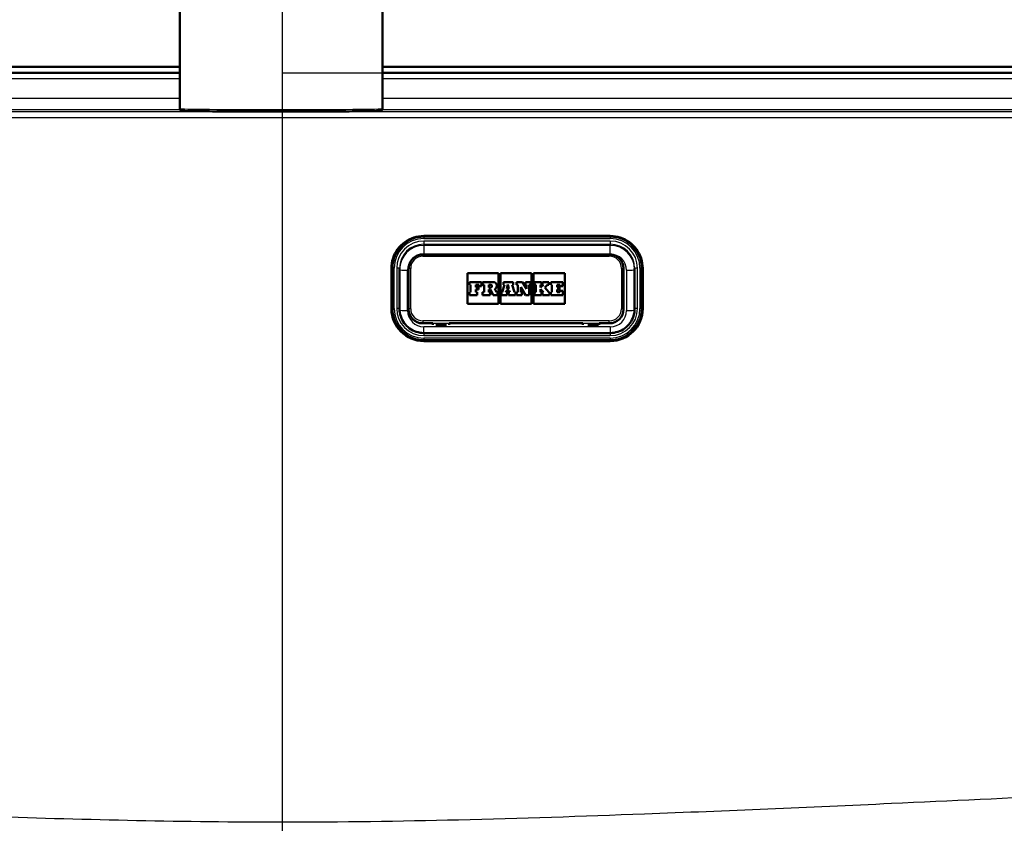
# Paper-space layout 'DF_1' of a CAD drawing. Units: millimetres. Extents: x 0 to 2100, y 0 to 4061.
# Drawn here: x 845 to 1088, y 1575 to 1773 of the extents above; entities that cross this region are included whole.
import ezdxf

# ---------------------------------------------------------------- set-up
doc = ezdxf.new("R2010")
doc.units = ezdxf.units.MM
doc.header["$LTSCALE"] = 10
for name, color, linetype, lineweight in [('Centerline(ISO)', 7, 'Continuous', 25), ('Dimensions(ISO)', 7, 'Continuous', 25), ('Hatch', 7, 'Continuous', 9), ('Visible Edges(ISO)', 7, 'Continuous', 50), ('Visible Tangent Edges(ISO)', 7, 'Continuous', 25)]:
    doc.layers.add(name, color=color, linetype=linetype, lineweight=lineweight)
doc.styles.add('Text_3.5mm', font='arial.ttf', dxfattribs={"width": 0.9})
doc.dimstyles.new('KS-STANDARD', dxfattribs={"dimscale": 10, "dimtxt": 3.5, "dimasz": 2.5, "dimexe": 3.175, "dimexo": 0, "dimgap": 0.8, "dimtad": 1, "dimdec": 1, "dimrnd": 1e-08, "dimtxsty": 'Text_3.5mm', "dimcen": 0.09, "dimdle": 10, "dimclrd": 7, "dimclre": 7, "dimclrt": 7, "dimadec": 0, "dimazin": 2, "dimtfac": 0.714286, "dimtdec": 4, "dimtmove": 0, "dimatfit": 3, "dimfxl": 1, "dimtolj": 1, "dimlwd": 25, "dimlwe": 25, "dimarcsym": 0})
pattern_1 = [(45, (0, 0), (-22.45064, 22.45064), [])]

# ---------------------------------------------------------------- blocks, each defined once
blk = doc.blocks.new('*D8')
at = {"layer": 'Defpoints', "color": 0, "linetype": 'Continuous', "transparency": 16777216}
for p in [(910.01, 1760.29), (971.6, 1560.46), (1551.6, 1560.46)]:
    blk.add_point(p, dxfattribs=at)
at = {"layer": 'Dimensions(ISO)', "color": 7, "linetype": 'Continuous', "lineweight": 25, "transparency": 16777216}
for p, q in [((910.01, 1760.29), (1583.35, 1760.29)), ((1551.6, 1735.29), (1551.6, 1585.46)), ((971.6, 1560.46), (1583.35, 1560.46))]:
    blk.add_line(p, q, dxfattribs=at)
at = {"layer": 'Dimensions(ISO)', "color": 7, "linetype": 'Continuous', "transparency": 16777216}
for points in [[(1547.43, 1735.29), (1555.77, 1735.29), (1551.6, 1760.29)], [(1547.43, 1585.46), (1555.77, 1585.46), (1551.6, 1560.46)]]:
    blk.add_solid(points, dxfattribs=at)
at = {"layer": 'Dimensions(ISO)', "color": 7, "linetype": 'Continuous', "lineweight": 25, "transparency": 16777216, "insert": (1525.73, 1625.36), "char_height": 35, "attachment_point": 4, "rotation": 90, "style": 'Text_3.5mm'}
blk.add_mtext('\\A1;200', dxfattribs=at)

psp = doc.layouts.new('DF_1')

# ---------------------------------------------------------------- hatches: boundary and pattern name
at = {"layer": 'Hatch'}
h = psp.add_hatch(dxfattribs=at)
h.set_pattern_fill('ANSI31', color=256, scale=254, style=0)
h.set_pattern_definition(pattern_1)
edge = h.paths.add_edge_path()
edge.add_line((850.01, 1544.6), (865.34, 1544.6))
edge.add_line((865.34, 1544.6), (865.2, 1546.54))
edge.add_ellipse((864.9, 1545.38), major_axis=(1.2, -0.04), ratio=1, start_angle=77.607, end_angle=90)
edge.add_line((864.94, 1546.58), (852.99, 1547))
edge.add_ellipse((852.99, 1547.1), major_axis=(-0.0999, 0.0035), ratio=1, start_angle=0, end_angle=90, ccw=False)
edge.add_line((852.89, 1547.1), (852.9, 1547.5))
edge.add_ellipse((853, 1547.5), major_axis=(0.0035, 0.0999), ratio=1, start_angle=2, end_angle=90, ccw=False)
edge.add_line((853, 1547.6), (865.13, 1547.6))
edge.add_line((865.13, 1547.6), (865.06, 1548.61))
edge.add_ellipse((864.06, 1548.54), major_axis=(-0.07, 0.998), ratio=1, start_angle=270, end_angle=341)
edge.add_line((864.32, 1549.5), (854.27, 1552.19))
edge.add_ellipse((854.53, 1553.16), major_axis=(-0.966, 0.259), ratio=1, start_angle=54.5, end_angle=90, ccw=False)
edge.add_line((853.76, 1552.52), (852.1, 1554.54))
edge.add_ellipse((852.87, 1555.18), major_axis=(-0.636, 0.772), ratio=1, start_angle=54.5, end_angle=90, ccw=False)
edge.add_line((851.87, 1555.11), (851.72, 1557.2))
edge.add_ellipse((848.23, 1556.96), major_axis=(-0.24, 3.49), ratio=1, start_angle=270, end_angle=353)
edge.add_line((848.42, 1560.46), (579.22, 1574.56))
edge.add_spline(control_points=[(579.22, 1574.56), (577.59, 1574.65), (575.98, 1575), (572.94, 1576.21), (571.53, 1577.06), (568.8, 1579.38), (567.57, 1580.93), (565.78, 1584.4), (565.23, 1586.29), (565.06, 1588.24)], knot_values=[-2.152597, -2.152597, -2.152597, -2.152597, -1.662265, -1.662265, -1.171933, -1.171933, -0.585967, -0.585967, 0, 0, 0, 0], degree=3, periodic=0)
edge.add_line((565.06, 1588.24), (550.13, 1758.92))
edge.add_ellipse((548.63, 1758.79), major_axis=(-0.13, 1.49), ratio=1, start_angle=270, end_angle=355)
edge.add_line((548.63, 1760.29), (533.51, 1760.29))
edge.add_line((533.51, 1760.29), (533.51, 1754.29))
edge.add_line((533.51, 1754.29), (540.01, 1754.29))
edge.add_line((540.01, 1754.29), (541.01, 1754.29))
edge.add_ellipse((541.01, 1753.29), major_axis=(1, 0), ratio=1, start_angle=0, end_angle=90, ccw=False)
edge.add_line((542.01, 1753.29), (542.01, 1752.06))
edge.add_ellipse((540.56, 1747.79), major_axis=(4.26, -1.45), ratio=1, start_angle=23.7503, end_angle=90, ccw=False)
edge.add_line((545.04, 1748.19), (559.42, 1583.83))
edge.add_spline(control_points=[(559.42, 1583.83), (559.61, 1581.66), (560.16, 1579.53), (561.91, 1575.54), (563.1, 1573.7), (566.33, 1570.17), (568.44, 1568.61), (573.15, 1566.38), (575.7, 1565.74), (578.3, 1565.6)], knot_values=[-2.870129, -2.870129, -2.870129, -2.870129, -2.216354, -2.216354, -1.562578, -1.562578, -0.781289, -0.781289, 0, 0, 0, 0], degree=3, periodic=0)
edge.add_line((578.3, 1565.6), (837.52, 1552.01))
edge.add_ellipse((837, 1542.03), major_axis=(0.52, 9.99), ratio=1, start_angle=307.8602, end_angle=360, ccw=False)
edge.add_ellipse((853.41, 1553.46), major_axis=(5.72, -8.21), ratio=1, start_angle=270, end_angle=302.2923)
edge.add_ellipse((850.01, 1544.1), major_axis=(0.143, 0.479), ratio=1, start_angle=16.5598, end_angle=90, ccw=False)
h = psp.add_hatch(dxfattribs=at)
h.set_pattern_fill('ANSI31', color=256, scale=254, style=0)
h.set_pattern_definition(pattern_1)
edge = h.paths.add_edge_path()
edge.add_line((954.68, 1544.6), (970.01, 1544.6))
edge.add_ellipse((970.01, 1544.1), major_axis=(0.5, 0), ratio=1, start_angle=16.5598, end_angle=90, ccw=False)
edge.add_ellipse((966.6, 1553.46), major_axis=(9.22, 3.88), ratio=1, start_angle=270, end_angle=302.2923)
edge.add_ellipse((983.01, 1542.03), major_axis=(5.72, 8.21), ratio=1, start_angle=37.8602, end_angle=90, ccw=False)
edge.add_line((982.49, 1552.01), (1241.71, 1565.6))
edge.add_spline(control_points=[(1241.71, 1565.6), (1243.89, 1565.71), (1246.03, 1566.18), (1250.08, 1567.79), (1251.96, 1568.92), (1255.61, 1572.02), (1257.24, 1574.08), (1259.63, 1578.71), (1260.36, 1581.23), (1260.59, 1583.83)], knot_values=[-2.870129, -2.870129, -2.870129, -2.870129, -2.216354, -2.216354, -1.562578, -1.562578, -0.781289, -0.781289, 0, 0, 0, 0], degree=3, periodic=0)
edge.add_line((1260.59, 1583.83), (1274.97, 1748.19))
edge.add_ellipse((1279.45, 1747.79), major_axis=(0.39, 4.48), ratio=1, start_angle=23.7503, end_angle=90, ccw=False)
edge.add_line((1278.01, 1752.06), (1278.01, 1753.29))
edge.add_ellipse((1279.01, 1753.29), major_axis=(0, 1), ratio=1, start_angle=0, end_angle=90, ccw=False)
edge.add_line((1279.01, 1754.29), (1280.01, 1754.29))
edge.add_line((1280.01, 1754.29), (1286.51, 1754.29))
edge.add_line((1286.51, 1754.29), (1286.51, 1760.29))
edge.add_line((1286.51, 1760.29), (1271.38, 1760.29))
edge.add_ellipse((1271.38, 1758.79), major_axis=(-1.5, 0), ratio=1, start_angle=270, end_angle=355)
edge.add_line((1269.89, 1758.92), (1254.95, 1588.24))
edge.add_spline(control_points=[(1254.95, 1588.24), (1254.81, 1586.61), (1254.4, 1585.01), (1253.09, 1582.02), (1252.19, 1580.64), (1249.78, 1577.99), (1248.19, 1576.82), (1244.66, 1575.15), (1242.75, 1574.67), (1240.8, 1574.56)], knot_values=[-2.152597, -2.152597, -2.152597, -2.152597, -1.662265, -1.662265, -1.171933, -1.171933, -0.585967, -0.585967, 0, 0, 0, 0], degree=3, periodic=0)
edge.add_line((1240.8, 1574.56), (971.6, 1560.46))
edge.add_ellipse((971.78, 1556.96), major_axis=(-3.5, -0.18), ratio=1, start_angle=270, end_angle=353)
edge.add_line((968.29, 1557.2), (968.14, 1555.11))
edge.add_ellipse((967.15, 1555.18), major_axis=(-0.07, -0.998), ratio=1, start_angle=54.5, end_angle=90, ccw=False)
edge.add_line((967.92, 1554.54), (966.25, 1552.52))
edge.add_ellipse((965.48, 1553.16), major_axis=(-0.636, -0.772), ratio=1, start_angle=54.5, end_angle=90, ccw=False)
edge.add_line((965.74, 1552.19), (955.7, 1549.5))
edge.add_ellipse((955.96, 1548.54), major_axis=(-0.966, -0.259), ratio=1, start_angle=270, end_angle=341)
edge.add_line((954.96, 1548.61), (954.89, 1547.6))
edge.add_line((954.89, 1547.6), (967.01, 1547.6))
edge.add_ellipse((967.01, 1547.5), major_axis=(0.1, 0), ratio=1, start_angle=2, end_angle=90, ccw=False)
edge.add_line((967.11, 1547.5), (967.12, 1547.1))
edge.add_ellipse((967.02, 1547.1), major_axis=(0.0035, -0.0999), ratio=1, start_angle=0, end_angle=90, ccw=False)
edge.add_line((967.03, 1547), (955.07, 1546.58))
edge.add_ellipse((955.11, 1545.38), major_axis=(1.16, 0.3), ratio=1, start_angle=77.607, end_angle=90)
edge.add_line((954.81, 1546.54), (954.68, 1544.6))

# ---------------------------------------------------------------- linework, layer by layer
at = {"layer": 'Centerline(ISO)', "linetype": 'Continuous'}
psp.add_line((910.01, 838.07), (910.01, 2009.88), dxfattribs=at)
at = {"layer": 'Visible Edges(ISO)'}
for p, q in [((884.73, 1751.48), (884.73, 1836.47)), ((934.73, 1751.48), (934.73, 1836.47)), ((548.76, 1761.79), (884.73, 1761.79)), ((934.73, 1761.79), (1117.59, 1761.79)), ((884.73, 1760.29), (570.05, 1760.29)), ((1117.58, 1760.29), (934.73, 1760.29)), ((944.91, 1720.08), (990.91, 1720.08)), ((990.66, 1715.52), (944.66, 1715.52)), ((936.91, 1712.11), (936.91, 1702.15)), ((938.91, 1702.11), (938.91, 1712.07)), ((941.16, 1712.03), (941.16, 1702.07)), ((955.66, 1703.29), (955.66, 1710.9)), ((955.66, 1710.9), (963.35, 1710.9)), ((955.66, 1710.9), (963.35, 1710.9)), ((963.35, 1710.9), (963.35, 1703.29)), ((963.81, 1703.29), (963.81, 1710.9)), ((963.81, 1710.9), (971.5, 1710.9)), ((963.81, 1710.9), (971.5, 1710.9)), ((971.5, 1710.9), (971.5, 1703.29)), ((971.97, 1703.29), (971.97, 1710.9)), ((971.97, 1710.9), (979.66, 1710.9)), ((971.97, 1710.9), (979.66, 1710.9)), ((979.66, 1710.9), (979.66, 1703.29)), ((994.16, 1702.07), (994.16, 1712.03)), ((996.91, 1712.07), (996.91, 1702.11)), ((998.91, 1702.15), (998.91, 1712.11)), ((959.15, 1708.7), (956.15, 1708.7)), ((956.15, 1708.7), (956.15, 1708.05)), ((956.15, 1708.05), (956.44, 1708.05)), ((956.15, 1708.05), (956.15, 1708.05)), ((956.15, 1708.05), (956.44, 1708.05)), ((956.44, 1708.05), (956.44, 1706.19)), ((957.76, 1708.05), (958.45, 1708.05)), ((957.76, 1707.4), (957.76, 1708.05)), ((957.76, 1708.05), (958.45, 1708.05)), ((958.45, 1708.05), (958.45, 1707.73)), ((958.45, 1707.73), (958.45, 1707.72)), ((958.45, 1707.73), (959.15, 1707.73)), ((958.45, 1707.72), (959.15, 1707.72)), ((959.15, 1707.73), (959.15, 1708.7)), ((959.15, 1707.73), (959.15, 1707.72)), ((962.05, 1708.7), (959.41, 1708.7)), ((959.41, 1708.7), (959.41, 1708.05)), ((959.41, 1708.05), (959.75, 1708.05)), ((959.41, 1708.05), (959.41, 1708.05)), ((959.41, 1708.05), (959.75, 1708.05)), ((959.75, 1708.05), (959.75, 1706.19)), ((960.96, 1708.05), (961.33, 1708.05)), ((960.96, 1708.05), (961.33, 1708.05)), ((960.96, 1707.32), (960.96, 1708.05)), ((962.92, 1707.83), (962.92, 1707.83)), ((964.84, 1708.05), (964.26, 1706.19)), ((966.94, 1708.7), (964.58, 1708.7)), ((964.58, 1708.7), (964.58, 1708.05)), ((964.58, 1708.05), (964.84, 1708.05)), ((964.58, 1708.05), (964.58, 1708.05)), ((964.58, 1708.05), (964.84, 1708.05)), ((965.37, 1707.02), (965.65, 1708.08)), ((965.37, 1707.02), (965.65, 1708.08)), ((965.65, 1708.08), (965.91, 1707.02)), ((965.65, 1708.08), (965.91, 1707.02)), ((965.65, 1708.08), (965.65, 1708.08)), ((966.68, 1708.05), (966.94, 1708.05)), ((967.25, 1706.19), (966.68, 1708.05)), ((966.68, 1708.05), (966.94, 1708.05)), ((966.94, 1708.05), (966.94, 1708.7)), ((966.94, 1708.05), (966.94, 1708.05)), ((969.25, 1708.7), (967.78, 1708.7)), ((967.78, 1708.7), (967.78, 1708.05)), ((967.78, 1708.05), (968.09, 1708.05)), ((967.78, 1708.05), (967.78, 1708.05)), ((967.78, 1708.05), (968.09, 1708.05)), ((968.09, 1708.05), (968.09, 1706.19)), ((970.25, 1707.01), (969.25, 1708.7)), ((971.28, 1708.7), (969.99, 1708.7)), ((969.99, 1708.7), (969.99, 1708.05)), ((969.99, 1708.05), (970.25, 1708.05)), ((969.99, 1708.05), (969.99, 1708.05)), ((969.99, 1708.05), (970.25, 1708.05)), ((970.25, 1708.05), (970.25, 1707.01)), ((970.92, 1708.05), (971.28, 1708.05)), ((970.92, 1708.05), (971.28, 1708.05)), ((970.92, 1705.5), (970.92, 1708.05)), ((971.28, 1708.05), (971.28, 1708.7)), ((971.28, 1708.05), (971.28, 1708.05)), ((973.97, 1708.7), (972.19, 1708.7)), ((972.19, 1708.7), (972.19, 1708.05)), ((972.19, 1708.05), (972.53, 1708.05)), ((972.19, 1708.05), (972.19, 1708.05)), ((972.19, 1708.05), (972.53, 1708.05)), ((972.53, 1708.05), (972.53, 1706.19)), ((973.72, 1708.05), (973.97, 1708.05)), ((974.41, 1708.05), (973.72, 1707.35)), ((973.72, 1707.35), (973.72, 1708.05)), ((973.72, 1708.05), (973.97, 1708.05)), ((973.97, 1708.05), (973.97, 1708.7)), ((973.97, 1708.05), (973.97, 1708.05)), ((975.71, 1708.7), (974.21, 1708.7)), ((974.21, 1708.7), (974.21, 1708.05)), ((974.21, 1708.05), (974.41, 1708.05)), ((974.21, 1708.05), (974.21, 1708.05)), ((974.21, 1708.05), (974.41, 1708.05)), ((974.76, 1707.34), (975.45, 1708.05)), ((974.76, 1707.35), (975.45, 1708.05)), ((975.45, 1708.05), (975.71, 1708.05)), ((975.45, 1708.05), (975.45, 1708.05)), ((975.45, 1708.05), (975.71, 1708.05)), ((975.71, 1708.05), (975.71, 1708.7)), ((975.71, 1708.05), (975.71, 1708.05)), ((979.17, 1708.7), (976.21, 1708.7)), ((976.21, 1708.7), (976.21, 1708.05)), ((976.21, 1708.05), (976.52, 1708.05)), ((976.21, 1708.05), (976.21, 1708.05)), ((976.21, 1708.05), (976.52, 1708.05)), ((976.52, 1708.05), (976.52, 1706.19)), ((977.78, 1708.05), (978.47, 1708.05)), ((977.78, 1707.4), (977.78, 1708.05)), ((977.78, 1708.05), (978.47, 1708.05)), ((978.47, 1708.05), (978.47, 1707.73)), ((978.47, 1707.73), (978.47, 1707.72)), ((978.47, 1707.73), (979.17, 1707.73)), ((978.47, 1707.72), (979.17, 1707.72)), ((979.17, 1707.73), (979.17, 1708.7)), ((979.17, 1707.73), (979.17, 1707.72)), ((956.44, 1706.19), (956.15, 1706.19)), ((956.15, 1706.19), (956.15, 1705.5)), ((956.15, 1705.5), (958.05, 1705.5)), ((956.15, 1705.5), (958.05, 1705.5)), ((956.15, 1705.5), (956.15, 1705.5)), ((958.39, 1707.4), (957.76, 1707.4)), ((957.76, 1706.19), (957.76, 1706.85)), ((957.76, 1706.85), (958.39, 1706.85)), ((957.76, 1706.84), (958.39, 1706.84)), ((958.05, 1706.19), (957.76, 1706.19)), ((958.05, 1705.5), (958.05, 1706.19)), ((958.05, 1705.5), (958.05, 1705.5)), ((958.39, 1706.85), (958.39, 1707.4)), ((958.39, 1706.85), (958.39, 1706.84)), ((959.75, 1706.19), (959.41, 1706.19)), ((959.41, 1706.19), (959.41, 1705.5)), ((959.41, 1705.5), (961.25, 1705.5)), ((959.41, 1705.5), (959.41, 1705.5)), ((959.41, 1705.5), (961.25, 1705.5)), ((961.33, 1707.32), (960.96, 1707.32)), ((960.96, 1706.86), (961.39, 1706.86)), ((960.96, 1706.19), (960.96, 1706.86)), ((960.96, 1706.86), (961.39, 1706.86)), ((961.25, 1706.19), (960.96, 1706.19)), ((961.25, 1705.5), (961.25, 1706.19)), ((961.25, 1705.5), (961.25, 1705.5)), ((961.39, 1706.86), (961.99, 1705.5)), ((961.39, 1706.86), (961.39, 1706.86)), ((961.39, 1706.86), (961.99, 1705.5)), ((961.99, 1705.5), (963.12, 1705.5)), ((961.99, 1705.5), (963.12, 1705.5)), ((961.99, 1705.5), (961.99, 1705.5)), ((962.83, 1706.19), (962.43, 1707.04)), ((963.12, 1706.19), (962.83, 1706.19)), ((963.12, 1705.5), (963.12, 1706.19)), ((963.12, 1705.5), (963.12, 1705.5)), ((964.26, 1706.19), (964.04, 1706.19)), ((964.04, 1706.19), (964.04, 1705.5)), ((964.04, 1705.5), (965.44, 1705.5)), ((964.04, 1705.5), (964.04, 1705.5)), ((964.04, 1705.5), (965.44, 1705.5)), ((965.14, 1706.19), (965.23, 1706.51)), ((965.14, 1706.19), (965.23, 1706.51)), ((965.44, 1706.19), (965.14, 1706.19)), ((965.23, 1706.51), (966.03, 1706.51)), ((965.23, 1706.51), (965.23, 1706.51)), ((965.23, 1706.51), (966.03, 1706.51)), ((965.91, 1707.02), (965.37, 1707.02)), ((965.44, 1705.5), (965.44, 1706.19)), ((965.44, 1705.5), (965.44, 1705.5)), ((966.11, 1706.19), (965.79, 1706.19)), ((965.79, 1706.19), (965.79, 1705.5)), ((965.79, 1705.5), (967.54, 1705.5)), ((965.79, 1705.5), (965.79, 1705.5)), ((965.79, 1705.5), (967.54, 1705.5)), ((966.03, 1706.51), (966.11, 1706.19)), ((966.03, 1706.51), (966.03, 1706.51)), ((966.03, 1706.51), (966.11, 1706.19)), ((967.54, 1706.19), (967.25, 1706.19)), ((967.54, 1705.5), (967.54, 1706.19)), ((967.54, 1705.5), (967.54, 1705.5)), ((968.09, 1706.19), (967.78, 1706.19)), ((967.78, 1706.19), (967.78, 1705.5)), ((967.78, 1705.5), (969.09, 1705.5)), ((967.78, 1705.5), (967.78, 1705.5)), ((967.78, 1705.5), (969.09, 1705.5)), ((968.82, 1707.42), (969.97, 1705.5)), ((968.82, 1706.19), (968.82, 1707.42)), ((968.82, 1707.42), (969.97, 1705.5)), ((969.09, 1706.19), (968.82, 1706.19)), ((969.09, 1705.5), (969.09, 1706.19)), ((969.09, 1705.5), (969.09, 1705.5)), ((969.97, 1705.5), (970.92, 1705.5)), ((969.97, 1705.5), (969.97, 1705.5)), ((969.97, 1705.5), (970.92, 1705.5)), ((970.92, 1705.5), (970.92, 1705.5)), ((972.53, 1706.19), (972.19, 1706.19)), ((972.19, 1706.19), (972.19, 1705.5)), ((972.19, 1705.5), (973.97, 1705.5)), ((972.19, 1705.5), (972.19, 1705.5)), ((972.19, 1705.5), (973.97, 1705.5)), ((973.72, 1706.97), (974.41, 1706.19)), ((973.72, 1706.19), (973.72, 1706.97)), ((973.72, 1706.97), (974.41, 1706.19)), ((973.97, 1706.19), (973.72, 1706.19)), ((973.97, 1705.5), (973.97, 1706.19)), ((973.97, 1705.5), (973.97, 1705.5)), ((974.41, 1706.19), (974.21, 1706.19)), ((974.21, 1706.19), (974.21, 1705.5)), ((974.21, 1705.5), (975.93, 1705.5)), ((974.21, 1705.5), (974.21, 1705.5)), ((974.21, 1705.5), (975.93, 1705.5)), ((975.71, 1706.19), (974.76, 1707.35)), ((975.93, 1706.19), (975.71, 1706.19)), ((975.93, 1705.5), (975.93, 1706.19)), ((975.93, 1705.5), (975.93, 1705.5)), ((976.52, 1706.19), (976.21, 1706.19)), ((976.21, 1706.19), (976.21, 1705.5)), ((976.21, 1705.5), (979.17, 1705.5)), ((976.21, 1705.5), (976.21, 1705.5)), ((976.21, 1705.5), (979.17, 1705.5)), ((978.41, 1707.4), (977.78, 1707.4)), ((977.78, 1706.19), (977.78, 1706.85)), ((977.78, 1706.85), (978.41, 1706.85)), ((977.78, 1706.84), (978.41, 1706.84)), ((978.47, 1706.19), (977.78, 1706.19)), ((978.41, 1706.85), (978.41, 1707.4)), ((978.41, 1706.85), (978.41, 1706.84)), ((979.17, 1706.52), (978.47, 1706.52)), ((978.47, 1706.52), (978.47, 1706.19)), ((979.17, 1705.5), (979.17, 1706.52)), ((979.17, 1705.5), (979.17, 1705.5)), ((963.35, 1703.29), (955.66, 1703.29)), ((971.5, 1703.29), (963.81, 1703.29)), ((979.66, 1703.29), (971.97, 1703.29)), ((936.91, 1702.15), (936.91, 1702.12)), ((941.16, 1702.07), (941.16, 1702.01)), ((994.16, 1702.07), (994.16, 1702.01)), ((998.91, 1702.15), (998.91, 1702.12)), ((944.66, 1698.52), (947.16, 1698.52)), ((947.16, 1698.16), (947.16, 1698.52)), ((950.46, 1698.16), (947.86, 1698.16)), ((951.16, 1698.52), (951.16, 1698.16)), ((951.16, 1698.52), (984.16, 1698.52)), ((984.16, 1698.52), (984.16, 1698.16)), ((987.96, 1698.16), (985.36, 1698.16)), ((988.16, 1698.16), (988.16, 1698.52)), ((988.16, 1698.52), (990.66, 1698.52)), ((990.91, 1696.13), (944.91, 1696.13)), ((944.91, 1694.15), (990.91, 1694.15))]:
    psp.add_line(p, q, dxfattribs=at)
for centre, major_axis, start_param, end_param in [((961.33, 1707.68), (0.366, 0), 0.001195, 1.570796), ((961.33, 1707.69), (0.366, 0), 4.712389, 7.853982), ((962.05, 1707.83), (0.874, 0), 5.16581, 7.853982), ((962.05, 1707.83), (0.874, 0), 5.16623, 6.283185), ((944.91, 1702.12), (-8, 0), 0, 1.570796), ((944.66, 1702.01), (-3.5, 0), 0, 1.570796), ((990.66, 1702.01), (3.5, 0), 4.712389, 6.283185), ((990.91, 1702.12), (8, 0), 4.712389, 6.283185)]:
    psp.add_ellipse(centre, major_axis=major_axis, ratio=0.996195, start_param=start_param, end_param=end_param, dxfattribs=at)
for points, knots in [([(934.73, 1751.48), (934.73, 1751.42), (934.72, 1751.36), (934.69, 1751.26), (934.66, 1751.21), (934.61, 1751.14), (934.58, 1751.11), (934.52, 1751.06), (934.5, 1751.05), (934.45, 1751.02), (934.42, 1751.01), (934.37, 1750.99), (934.34, 1750.98), (934.24, 1750.96), (934.2, 1750.96), (933.91, 1750.94), (933.51, 1750.92), (932.03, 1750.88), (930.76, 1750.86), (927.55, 1750.83), (925.62, 1750.81), (921.29, 1750.79), (918.88, 1750.78), (913.85, 1750.76), (911.22, 1750.76), (905.99, 1750.76), (903.4, 1750.77), (898.52, 1750.78), (896.23, 1750.8), (892.18, 1750.82), (890.43, 1750.84), (887.62, 1750.88), (886.58, 1750.9), (885.7, 1750.93), (885.51, 1750.94), (885.31, 1750.96), (885.26, 1750.96), (885.18, 1750.97), (885.16, 1750.97), (885.08, 1751), (885.05, 1751), (884.97, 1751.05), (884.95, 1751.06), (884.9, 1751.1), (884.87, 1751.13), (884.8, 1751.23), (884.77, 1751.28), (884.74, 1751.39), (884.73, 1751.43), (884.73, 1751.48)], [3.141593, 3.141593, 3.141593, 3.141593, 3.144628, 3.144628, 3.147952, 3.147952, 3.151962, 3.151962, 3.15692, 3.15692, 3.164261, 3.164261, 3.179769, 3.179769, 3.246818, 3.246818, 3.474632, 3.474632, 3.797741, 3.797741, 4.11815, 4.11815, 4.438281, 4.438281, 4.75835, 4.75835, 5.078407, 5.078407, 5.398486, 5.398486, 5.718658, 5.718658, 6.039297, 6.039297, 6.161241, 6.161241, 6.222213, 6.222213, 6.252699, 6.252699, 6.267942, 6.267942, 6.271584, 6.271584, 6.276961, 6.276961, 6.280941, 6.280941, 6.283185, 6.283185, 6.283185, 6.283185]), ([(936.91, 1712.11), (936.91, 1712.94), (937.04, 1713.78), (937.56, 1715.37), (937.94, 1716.12), (938.93, 1717.47), (939.53, 1718.07), (940.88, 1719.05), (941.64, 1719.43), (943.23, 1719.95), (944.07, 1720.08), (944.91, 1720.08)], [0, 0, 0, 0, 0.314159, 0.314159, 0.628319, 0.628319, 0.942478, 0.942478, 1.256637, 1.256637, 1.570796, 1.570796, 1.570796, 1.570796]), ([(990.91, 1720.08), (991.75, 1720.08), (992.58, 1719.95), (994.18, 1719.43), (994.93, 1719.05), (996.29, 1718.07), (996.89, 1717.47), (997.87, 1716.12), (998.26, 1715.37), (998.77, 1713.78), (998.91, 1712.94), (998.91, 1712.11)], [1.570796, 1.570796, 1.570796, 1.570796, 1.884956, 1.884956, 2.199115, 2.199115, 2.513274, 2.513274, 2.827433, 2.827433, 3.141593, 3.141593, 3.141593, 3.141593]), ([(944.66, 1715.52), (944.29, 1715.52), (943.92, 1715.47), (943.23, 1715.24), (942.9, 1715.07), (942.3, 1714.64), (942.04, 1714.38), (941.61, 1713.79), (941.44, 1713.46), (941.22, 1712.77), (941.16, 1712.4), (941.16, 1712.03)], [1.570796, 1.570796, 1.570796, 1.570796, 1.884956, 1.884956, 2.199115, 2.199115, 2.513274, 2.513274, 2.827433, 2.827433, 3.141593, 3.141593, 3.141593, 3.141593]), ([(994.16, 1712.03), (994.16, 1712.4), (994.1, 1712.77), (993.87, 1713.46), (993.7, 1713.79), (993.27, 1714.38), (993.01, 1714.64), (992.42, 1715.07), (992.09, 1715.24), (991.39, 1715.47), (991.02, 1715.52), (990.66, 1715.52)], [0, 0, 0, 0, 0.314159, 0.314159, 0.628319, 0.628319, 0.942478, 0.942478, 1.256637, 1.256637, 1.570796, 1.570796, 1.570796, 1.570796]), ([(944.91, 1696.13), (944.28, 1696.13), (943.65, 1696.23), (942.45, 1696.62), (941.89, 1696.91), (940.87, 1697.64), (940.42, 1698.09), (939.68, 1699.1), (939.39, 1699.67), (939.01, 1700.86), (938.91, 1701.48), (938.91, 1702.11)], [4.712389, 4.712389, 4.712389, 4.712389, 5.026548, 5.026548, 5.340708, 5.340708, 5.654867, 5.654867, 5.969026, 5.969026, 6.283185, 6.283185, 6.283185, 6.283185]), ([(996.91, 1702.11), (996.91, 1701.48), (996.81, 1700.86), (996.42, 1699.67), (996.13, 1699.1), (995.39, 1698.09), (994.94, 1697.64), (993.93, 1696.91), (993.36, 1696.62), (992.16, 1696.23), (991.54, 1696.13), (990.91, 1696.13)], [3.141593, 3.141593, 3.141593, 3.141593, 3.455752, 3.455752, 3.769911, 3.769911, 4.08407, 4.08407, 4.39823, 4.39823, 4.712389, 4.712389, 4.712389, 4.712389])]:
    psp.add_open_spline(points, degree=3, knots=knots, dxfattribs=at)
at = {"layer": 'Visible Tangent Edges(ISO)'}
for p, q in [((570.05, 1758.92), (884.73, 1758.92)), ((934.73, 1758.92), (1117.56, 1758.92)), ((884.73, 1754), (570.48, 1754)), ((1117.52, 1754), (934.73, 1754)), ((570.48, 1751.26), (884.78, 1751.26)), ((1249.12, 1750.69), (570.89, 1750.69)), ((570.89, 1749.32), (1249.12, 1749.32)), ((934.69, 1751.26), (1119.01, 1751.26)), ((944.91, 1720.08), (944.91, 1720.02)), ((944.91, 1720.02), (990.91, 1720.02)), ((944.91, 1719.76), (944.91, 1720.02)), ((990.91, 1719.76), (944.91, 1719.76)), ((944.91, 1719.76), (944.91, 1719.43)), ((990.91, 1720.08), (990.91, 1720.02)), ((990.91, 1720.02), (990.91, 1719.76)), ((990.91, 1719.76), (990.91, 1719.43)), ((944.91, 1719.43), (990.91, 1719.43)), ((990.91, 1718.8), (944.91, 1718.8)), ((944.91, 1718.8), (944.91, 1718.05)), ((944.91, 1718.05), (944.91, 1717.76)), ((944.91, 1718.05), (990.91, 1718.05)), ((990.91, 1717.76), (944.91, 1717.76)), ((944.91, 1717.76), (944.91, 1715.59)), ((990.91, 1718.8), (990.91, 1718.05)), ((990.91, 1718.05), (990.91, 1717.76)), ((990.91, 1715.59), (990.91, 1717.76)), ((944.66, 1715.07), (944.66, 1715.52)), ((944.66, 1715.07), (990.66, 1715.07)), ((944.91, 1715.59), (990.91, 1715.59)), ((990.66, 1715.52), (990.66, 1715.07)), ((936.97, 1712.12), (937.24, 1712.13)), ((936.97, 1702.15), (936.97, 1712.12)), ((937.24, 1712.13), (937.24, 1702.16)), ((937.58, 1702.17), (937.58, 1712.13)), ((938.21, 1712.13), (938.21, 1702.17)), ((940.91, 1701.65), (940.91, 1711.61)), ((941.66, 1702.12), (941.66, 1712.08)), ((993.66, 1712.08), (993.66, 1702.12)), ((994.91, 1711.61), (994.91, 1701.65)), ((997.61, 1702.17), (997.61, 1712.13)), ((998.23, 1712.13), (998.23, 1702.17)), ((998.84, 1712.12), (998.57, 1712.13)), ((998.57, 1702.16), (998.57, 1712.13)), ((998.84, 1712.12), (998.84, 1702.15)), ((961.33, 1708.05), (961.33, 1708.05)), ((936.97, 1702.15), (937.24, 1702.16)), ((998.84, 1702.15), (998.57, 1702.16)), ((944.66, 1699.13), (944.66, 1698.59)), ((990.66, 1699.13), (944.66, 1699.13)), ((944.66, 1698.59), (990.66, 1698.59)), ((944.66, 1698.59), (944.66, 1698.52)), ((990.66, 1698.59), (990.66, 1699.13)), ((990.66, 1698.59), (990.66, 1698.52)), ((990.91, 1697.66), (944.91, 1697.66)), ((944.91, 1696.13), (944.91, 1697.66)), ((944.91, 1696.13), (944.91, 1695.49)), ((944.91, 1695.49), (990.91, 1695.49)), ((990.91, 1697.66), (990.91, 1696.13)), ((990.91, 1696.13), (990.91, 1695.49)), ((944.91, 1694.87), (944.91, 1694.53)), ((990.91, 1694.87), (944.91, 1694.87)), ((944.91, 1694.25), (944.91, 1694.53)), ((944.91, 1694.53), (990.91, 1694.53)), ((944.91, 1694.25), (944.91, 1694.18)), ((990.91, 1694.25), (944.91, 1694.25)), ((944.91, 1694.18), (990.91, 1694.18)), ((944.91, 1694.18), (944.91, 1694.15)), ((990.91, 1694.87), (990.91, 1694.53)), ((990.91, 1694.25), (990.91, 1694.53)), ((990.91, 1694.25), (990.91, 1694.18)), ((990.91, 1694.18), (990.91, 1694.15))]:
    psp.add_line(p, q, dxfattribs=at)
for centre, major_axis, ratio, start_param, end_param in [((909.73, 1751.48), (25, 0), 0.008727, 3.141593, 6.283185), ((944.91, 1712.12), (-7.93, 0), 0.996195, 4.712389, 6.283185), ((944.91, 1712.13), (-7.67, 0), 0.996195, 4.712389, 6.283185), ((990.91, 1712.12), (7.93, 0), 0.996195, 0, 1.570796), ((990.91, 1712.13), (7.67, 0), 0.996195, 0, 1.570796), ((944.91, 1712.13), (-7.32, 0), 0.996195, 4.712389, 6.283185), ((944.91, 1712.13), (-6.7, 0), 0.996195, 4.712389, 6.283185), ((944.91, 1712.07), (-6, 0), 0.996195, 4.712389, 6.283185), ((944.91, 1711.78), (-6, 0), 0.996195, 4.712389, 6.283185), ((990.91, 1712.13), (7.32, 0), 0.996195, 0, 1.570796), ((990.91, 1712.13), (6.7, 0), 0.996195, 0, 1.570796), ((990.91, 1712.07), (6, 0), 0.996195, 0, 1.570796), ((990.91, 1711.78), (6, 0), 0.996195, 0, 1.570796), ((944.91, 1711.61), (-4, 0), 0.996195, 4.712389, 6.283185), ((944.66, 1712.08), (-3, 0), 0.996195, 4.712389, 6.283185), ((990.66, 1712.08), (3, 0), 0.996195, 0, 1.570796), ((990.91, 1711.61), (4, 0), 0.996195, 0, 1.570796), ((937.01, 1712.11), (-0.1, 0), 0.087156, 5.061455, 6.283185), ((937.58, 1712.04), (-1, 0), 0.087156, 4.712389, 5.061455), ((938.21, 1712.07), (0.7, 0), 0.087156, 0, 1.570796), ((940.91, 1711.78), (-2, 0), 0.087156, 0, 1.570796), ((941.66, 1712.03), (-0.5, 0), 0.087156, 4.712389, 6.283185), ((993.66, 1712.03), (0.5, 0), 0.087156, 0, 1.570796), ((994.91, 1711.78), (2, 0), 0.087156, 4.712389, 6.283185), ((997.61, 1712.07), (-0.7, 0), 0.087156, 4.712389, 6.283185), ((998.23, 1712.04), (1, 0), 0.087156, 1.22173, 1.570796), ((998.81, 1712.11), (0.1, 0), 0.087156, 0, 1.22173), ((937.01, 1702.15), (-0.1, 0), 0.087156, 5.061455, 6.283185), ((944.91, 1702.15), (-8, 0), 0.996195, 0, 1.570796), ((944.91, 1702.15), (-7.93, 0), 0.996195, 0, 1.570796), ((937.58, 1702.08), (1, 0), 0.087156, 1.570796, 1.919862), ((944.91, 1702.16), (-7.67, 0), 0.996195, 0, 1.570796), ((944.91, 1702.17), (-7.32, 0), 0.996195, 0, 1.570796), ((944.91, 1702.17), (-6.7, 0), 0.996195, 0, 1.570796), ((938.21, 1702.11), (0.7, 0), 0.087156, 0, 1.570796), ((940.91, 1701.82), (-2, 0), 0.087156, 0.087873, 1.570796), ((944.91, 1701.65), (-4, 0), 0.996195, 0, 1.570796), ((941.66, 1702.07), (-0.5, 0), 0.087156, 4.712389, 6.283185), ((944.66, 1702.07), (-3.5, 0), 0.996195, 0, 1.570796), ((944.66, 1702.12), (-3, 0), 0.996195, 0, 1.570796), ((990.66, 1702.12), (3, 0), 0.996195, 4.712389, 6.283185), ((990.66, 1702.07), (3.5, 0), 0.996195, 4.712389, 6.283185), ((990.91, 1702.17), (7.32, 0), 0.996195, 4.712389, 6.283185), ((990.91, 1702.17), (6.7, 0), 0.996195, 4.712389, 6.283185), ((990.91, 1702.16), (7.67, 0), 0.996195, 4.712389, 6.283185), ((990.91, 1702.15), (7.93, 0), 0.996195, 4.712389, 6.283185), ((990.91, 1702.15), (8, 0), 0.996195, 4.712389, 6.283185), ((990.91, 1701.65), (4, 0), 0.996195, 4.712389, 6.283185), ((993.66, 1702.07), (0.5, 0), 0.087156, 0, 1.570796), ((994.91, 1701.82), (2, 0), 0.087156, 4.712389, 6.195313), ((997.61, 1702.11), (-0.7, 0), 0.087156, 4.712389, 6.283185), ((998.23, 1702.08), (-1, 0), 0.087156, 4.363323, 4.712389), ((998.81, 1702.15), (0.1, 0), 0.087156, 0, 1.22173)]:
    psp.add_ellipse(centre, major_axis=major_axis, ratio=ratio, start_param=start_param, end_param=end_param, dxfattribs=at)
psp.add_open_spline([(1235.06, 1588.57), (1205.93, 1587.09), (1176.8, 1585.63), (1118.53, 1582.75), (1089.4, 1581.34), (1039.95, 1579.08), (1019.64, 1578.19), (984.05, 1576.84), (968.77, 1576.33), (939, 1575.61), (924.5, 1575.41), (898.02, 1575.41), (886.03, 1575.55), (862.07, 1576.04), (850.09, 1576.39), (815.84, 1577.55), (793.58, 1578.49), (751.87, 1580.35), (732.41, 1581.27), (685.43, 1583.53), (657.9, 1584.9), (615.24, 1587.04), (600.1, 1587.8), (584.96, 1588.57)], degree=3, knots=[-65.069446, -65.069446, -65.069446, -65.069446, -56.31912, -56.31912, -47.568794, -47.568794, -41.469236, -41.469236, -36.883838, -36.883838, -32.534723, -32.534723, -28.938787, -28.938787, -25.342851, -25.342851, -18.659566, -18.659566, -12.816209, -12.816209, -4.548143, -4.548143, 0, 0, 0, 0], dxfattribs=at)

# ---------------------------------------------------------------- dimensions: what is measured, and where the dimension line sits
at = {"layer": 'Dimensions(ISO)', "color": 7, "linetype": 'Continuous', "lineweight": 25}
dim = psp.add_linear_dim(base=(1551.6, 1560.46), p1=(910.01, 1760.29), p2=(971.6, 1560.46), angle=90, dimstyle='KS-STANDARD', override={"dimgap": 0.8, "dimdec": 0, "dimtol": 0, "dimlim": 0, "dimtp": 0, "dimtm": 0, "dimtdec": 4, "dimtofl": 0, "dimatfit": 1}, dxfattribs=at)
dim.commit()
dim.dimension.update_dxf_attribs({"geometry": '*D8', "text_midpoint": (1551.6, 1660.37), "dimtype": 160})

doc.saveas('drawing.dxf')
